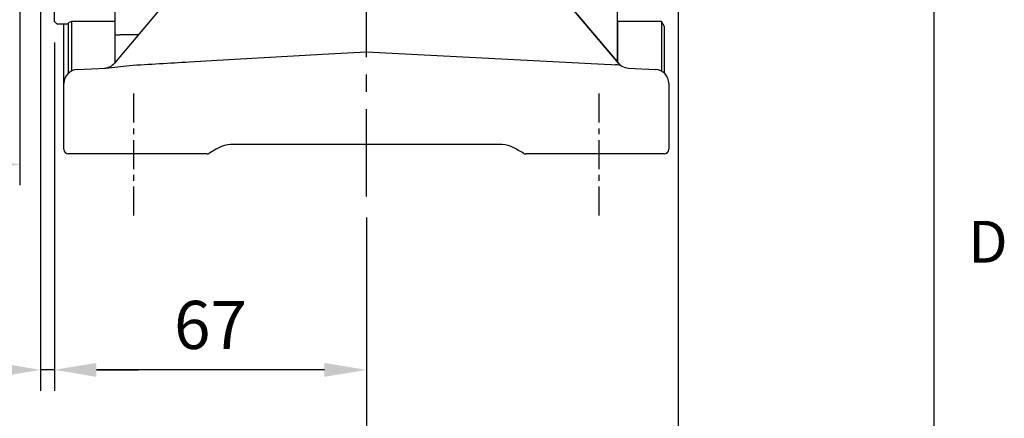
# Model space of a CAD drawing. Units: millimetres. Extents: x -32 to 1260, y -18 to 882.
# Drawn here: x 1041 to 1253, y 212 to 298 of the extents above; entities that cross this region are included whole.
import ezdxf
from ezdxf.enums import TextEntityAlignment as Align

# ---------------------------------------------------------------- set-up
doc = ezdxf.new("R2010")
doc.units = ezdxf.units.MM
doc.header["$LTSCALE"] = 5
doc.linetypes.add('CENTER', pattern=[2, 1.25, -0.25, 0.25, -0.25])
for name, color, linetype in [('CEN', 2, 'CENTER'), ('DIM', 3, 'Continuous'), ('MAIN', 7, 'Continuous')]:
    doc.layers.add(name, color=color, linetype=linetype)
doc.styles.add('ATTDEF', font='txt')
doc.styles.get("Standard").update_dxf_attribs({"font": 'simplex.shx'})
doc.dimstyles.new('L$0', dxfattribs={"dimscale": 4.5, "dimtxt": 2.3, "dimasz": 2, "dimexe": 1, "dimexo": 1, "dimgap": 1, "dimtad": 1, "dimdec": 5, "dimdsep": 46, "dimtxsty": 'Standard', "dimcen": 0, "dimclrd": 256, "dimclre": 256, "dimclrt": 256, "dimadec": 0, "dimazin": 0, "dimtfac": 0.6, "dimtdec": 5, "dimtmove": 0, "dimatfit": 3, "dimfxl": 0, "dimtolj": 1, "dimarcsym": 0})

# ---------------------------------------------------------------- blocks, each defined once
blk = doc.blocks.new('GJA420')
at = {"color": 0}
blk.add_line((275, 0), (275, 192), dxfattribs=at)
blk.add_text('D', height=2, dxfattribs=at).set_placement((276.631, 54.5))
at = {"color": 4, "style": 'ATTDEF'}
blk.add_attdef('料號', text='', height=2.5, dxfattribs=at).set_placement((120.5, 3), align=Align.MIDDLE_LEFT)
for tag, p in [('比例', (200.5, 3)), ('版本', (236.5, 3))]:
    blk.add_attdef(tag, text='', height=2.5, dxfattribs=at).set_placement(p, align=Align.MIDDLE_CENTER)
blk = doc.blocks.new('*D26')
at = {"layer": 'Defpoints', "color": 0}
for p in [(1045.47, 317.65), (1048.47, 297.15), (1045.47, 222.18)]:
    blk.add_point(p, dxfattribs=at)
at = {"layer": 'DIM', "lineweight": -2}
for p, q in [((1045.47, 313.15), (1045.47, 217.68)), ((1048.47, 292.65), (1048.47, 217.68)), ((1036.47, 222.18), (1011.57, 222.18)), ((1048.47, 222.18), (1045.47, 222.18)), ((1057.47, 222.18), (1066.47, 222.18))]:
    blk.add_line(p, q, dxfattribs=at)
at = {"layer": 'DIM'}
for points in [[(1036.47, 223.68), (1036.47, 220.68), (1045.47, 222.18)], [(1057.47, 223.68), (1057.47, 220.68), (1048.47, 222.18)]]:
    blk.add_solid(points, dxfattribs=at)
at = {"layer": 'DIM', "insert": (1019.52, 231.85), "char_height": 10.35, "attachment_point": 5}
blk.add_mtext('\\A1;3', dxfattribs=at)
blk = doc.blocks.new('*D32')
at = {"layer": 'Defpoints', "color": 0}
for p in [(1048.47, 297.15), (1115.47, 259.5), (1048.47, 222.18)]:
    blk.add_point(p, dxfattribs=at)
at = {"layer": 'DIM', "lineweight": -2}
for p, q in [((1048.47, 292.65), (1048.47, 217.68)), ((1115.47, 255), (1115.47, 217.68)), ((1106.47, 222.18), (1057.47, 222.18))]:
    blk.add_line(p, q, dxfattribs=at)
at = {"layer": 'DIM'}
for points in [[(1057.47, 223.68), (1057.47, 220.68), (1048.47, 222.18)], [(1106.47, 223.68), (1106.47, 220.68), (1115.47, 222.18)]]:
    blk.add_solid(points, dxfattribs=at)
at = {"layer": 'DIM', "insert": (1081.97, 231.85), "char_height": 10.35, "attachment_point": 5}
blk.add_mtext('\\A1;67', dxfattribs=at)
blk = doc.blocks.new('*D34')
at = {"layer": 'Defpoints', "color": 0}
for p in [(960.97, 355.15), (1040.97, 352.25), (960.97, 266.39)]:
    blk.add_point(p, dxfattribs=at)
at = {"layer": 'DIM', "lineweight": -2}
for p, q in [((960.97, 350.65), (960.97, 261.89)), ((1040.97, 347.75), (1040.97, 261.89)), ((1031.97, 266.39), (969.97, 266.39))]:
    blk.add_line(p, q, dxfattribs=at)
at = {"layer": 'DIM'}
for points in [[(969.97, 267.89), (969.97, 264.89), (960.97, 266.39)], [(1031.97, 267.89), (1031.97, 264.89), (1040.97, 266.39)]]:
    blk.add_solid(points, dxfattribs=at)
at = {"layer": 'DIM', "insert": (1000.97, 276.07), "char_height": 10.35, "attachment_point": 5}
blk.add_mtext('\\A1;80', dxfattribs=at)
blk = doc.blocks.new('*D52')
at = {"layer": 'Defpoints', "color": 0}
for p in [(960.97, 355.15), (1115.47, 259.5), (1115.47, 183.51)]:
    blk.add_point(p, dxfattribs=at)
at = {"layer": 'DIM', "lineweight": -2}
for p, q in [((960.97, 350.65), (960.97, 179.01)), ((1115.47, 255), (1115.47, 179.01)), ((969.97, 183.51), (1106.47, 183.51))]:
    blk.add_line(p, q, dxfattribs=at)
at = {"layer": 'DIM'}
for points in [[(969.97, 185.01), (969.97, 182.01), (960.97, 183.51)], [(1106.47, 185.01), (1106.47, 182.01), (1115.47, 183.51)]]:
    blk.add_solid(points, dxfattribs=at)
at = {"layer": 'DIM', "insert": (1038.22, 193.19), "char_height": 10.35, "attachment_point": 5}
blk.add_mtext('\\A1;154.5', dxfattribs=at)
blk = doc.blocks.new('*D53')
at = {"layer": 'Defpoints', "color": 0}
for p in [(960.97, 355.15), (1182.47, 336.62), (1182.47, 140.31)]:
    blk.add_point(p, dxfattribs=at)
at = {"layer": 'DIM', "lineweight": -2}
for p, q in [((960.97, 350.65), (960.97, 135.81)), ((1182.47, 332.12), (1182.47, 135.81)), ((969.97, 140.31), (1173.47, 140.31))]:
    blk.add_line(p, q, dxfattribs=at)
at = {"layer": 'DIM'}
for points in [[(969.97, 141.81), (969.97, 138.81), (960.97, 140.31)], [(1173.47, 141.81), (1173.47, 138.81), (1182.47, 140.31)]]:
    blk.add_solid(points, dxfattribs=at)
at = {"layer": 'DIM', "insert": (1071.72, 149.98), "char_height": 10.35, "attachment_point": 5}
blk.add_mtext('\\A1;221.5', dxfattribs=at)

msp = doc.modelspace()

# ---------------------------------------------------------------- linework, layer by layer
at = {"layer": 'CEN', "ltscale": 3}
msp.add_line((1115.470009, 259.501751), (1115.470009, 543.210763), dxfattribs=at)
at = {"layer": 'CEN'}
for p, q in [((1065.470009, 255.378121), (1065.470009, 281.925822)), ((1165.470009, 255.378121), (1165.470009, 281.925822))]:
    msp.add_line(p, q, dxfattribs=at)
at = {"layer": 'MAIN', "ltscale": 2}
msp.add_line((1169.470009, 288.367803), (1169.470009, 324.617338), dxfattribs=at)
at = {"layer": 'MAIN'}
for p, q in [((1048.470007, 297.15197), (1048.470007, 306.651974)), ((1061.470008, 294.322239), (1061.470008, 306.128958)), ((1072.800415, 301.870215), (1061.308804, 288.174772)), ((1169.631533, 288.175306), (1158.139787, 301.870636)), ((1158.139787, 301.870636), (1169.631533, 288.175306)), ((1048.470007, 297.15197), (1048.970008, 296.651969)), ((1048.970008, 296.651969), (1051.470006, 296.651969)), ((1050.470009, 283.805078), (1050.470011, 296.651969)), ((1052.070009, 297.177965), (1051.470006, 296.83155)), ((1051.470006, 296.237471), (1051.470006, 296.83155)), ((1051.470006, 286.041142), (1051.470006, 296.237471)), ((1061.470008, 297.177965), (1052.070009, 297.177965)), ((1052.070009, 297.177965), (1052.070009, 296.556996)), ((1052.070009, 296.556996), (1052.070009, 286.458375)), ((1178.870009, 297.177963), (1169.470009, 297.177963)), ((1169.470009, 297.177963), (1169.470009, 288.367803)), ((1178.870009, 297.177963), (1178.870009, 286.458378)), ((1179.470009, 296.138733), (1178.870009, 297.177963)), ((1061.470008, 288.367802), (1061.470008, 294.322239)), ((1066.44995, 294.302666), (1062.47001, 294.302666)), ((1179.470009, 296.138733), (1179.470009, 286.041146)), ((1115.470146, 290.651614), (1115.470156, 290.650332)), ((1115.470156, 290.650332), (1166.557889, 287.972939)), ((1053.313001, 286.800967), (1059.509979, 287.125736)), ((1171.772658, 287.10778), (1177.627017, 286.800967)), ((1050.470009, 269.651972), (1050.470009, 283.805078)), ((1180.470009, 283.805078), (1180.470009, 269.651972)), ((1083.773857, 269.982099), (1083.202058, 269.651974)), ((1115.470009, 270.651968), (1086.273857, 270.651972)), ((1144.666161, 270.651968), (1115.470009, 270.651968)), ((1147.737959, 269.651974), (1147.166161, 269.982101)), ((1053.470009, 268.651972), (1051.470009, 268.651972)), ((1081.202058, 268.651972), (1053.470009, 268.651972)), ((1070.560344, 268.651972), (1065.480212, 268.651972)), ((1078.57653, 268.651972), (1070.560344, 268.651972)), ((1078.697555, 268.651972), (1074.931389, 268.651972)), ((1080.503864, 268.651972), (1078.57653, 268.651972)), ((1081.202058, 268.651972), (1080.503864, 268.651972)), ((1177.522363, 268.651972), (1149.73796, 268.651972)), ((1150.436154, 268.651972), (1149.73796, 268.651972)), ((1152.363488, 268.651972), (1150.436154, 268.651972)), ((1156.008629, 268.651972), (1152.242463, 268.651972)), ((1160.379674, 268.651972), (1152.363488, 268.651972)), ((1165.459806, 268.651972), (1160.379674, 268.651972)), ((1179.470009, 268.651972), (1177.522363, 268.651972))]:
    msp.add_line(p, q, dxfattribs=at)
at = {"layer": 'MAIN', "flags": 128}
for points in [[(1077.417405, 288.466999), (1083.406279, 288.823703), (1107.364622, 290.202388), (1115.470146, 290.651614)], [(1166.557888, 287.972936), (1168.123974, 287.890809), (1169.02812, 287.839362)], [(1083.202058, 269.651974), (1082.841946, 269.444058), (1082.497573, 269.245231), (1082.183985, 269.06419), (1081.914896, 268.90883), (1081.702059, 268.785948)], [(1149.237959, 268.785948), (1149.064785, 268.885927), (1148.8513, 269.009182), (1148.603985, 269.151973), (1148.330355, 269.309955), (1148.038724, 269.478323), (1147.737959, 269.651974)]]:
    msp.add_lwpolyline(points, dxfattribs=at)
at = {"layer": 'MAIN'}
for centre, radius, start, end in [((1062.220045, 307.087257), 12.787034, 266.63732264, 271.12010488), ((1059.010352, 290.103669), 3, 273, 320), ((1168.501424, 282.365197), 5.499445, 69.97624976, 84.5042122), ((1171.929666, 290.103669), 3, 220, 238.99854328), ((1053.470009, 283.805078), 3, 93, 180), ((1018.353917, 668.776314), 383.863236, 276.15482215, 276.91023358), ((1171.929666, 290.103669), 3, 238.99854328, 267), ((1177.470009, 283.805078), 3, 0, 87), ((1051.470009, 269.651972), 1, 180, 270), ((1081.20206, 269.651972), 1, 270, 300), ((1086.273857, 265.651972), 5, 90, 120), ((1144.666161, 265.651972), 5, 60, 90), ((1149.737958, 269.651972), 1, 240, 270), ((1179.470009, 269.651972), 1, 270, 0)]:
    msp.add_arc(centre, radius, start, end, dxfattribs=at)
msp.add_ellipse((962.6769, 285.055047), major_axis=(229.130769, 12.008235), ratio=0.0130750166, start_param=5.1723808883, end_param=5.2361851366, dxfattribs=at)

# ---------------------------------------------------------------- block references
at = {"layer": 'DIM', "xscale": 4.5, "yscale": 4.5, "zscale": 4.5}
msp.add_blockref('GJA420', (0, 0), dxfattribs=at)

# ---------------------------------------------------------------- dimensions: what is measured, and where the dimension line sits
at = {"layer": 'DIM'}
dim = msp.add_linear_dim(base=(960.970009, 266.390687), p1=(1040.970009, 352.251972), p2=(960.970009, 355.151972), angle=180, dimstyle='L$0', dxfattribs=at)
dim.commit()
dim.dimension.update_dxf_attribs({"geometry": '*D34', "text_midpoint": (1000.970009, 266.390687), "dimtype": 160})
for base, p2, picture, middle in [((1115.470009, 183.51071), (1115.470009, 259.501751), '*D52', (1038.220009, 193.18571)), ((1182.470009, 140.30615), (1182.470009, 336.618366), '*D53', (1071.720009, 149.98115))]:
    dim = msp.add_linear_dim(base=base, p1=(960.970009, 355.151972), p2=p2, dimstyle='L$0', dxfattribs=at)
    dim.commit()
    dim.dimension.update_dxf_attribs({"geometry": picture, "text_midpoint": middle})
for base, p1, p2, picture, middle in [((1045.470009, 222.177982), (1048.470007, 297.15197), (1045.470009, 317.65197), '*D26', (1019.520009, 231.852982)), ((1048.470007, 222.177982), (1115.470009, 259.501751), (1048.470007, 297.15197), '*D32', (1081.970008, 231.852982))]:
    dim = msp.add_linear_dim(base=base, p1=p1, p2=p2, angle=180, dimstyle='L$0', dxfattribs=at)
    dim.commit()
    dim.dimension.update_dxf_attribs({"geometry": picture, "text_midpoint": middle})

doc.saveas('drawing.dxf')
